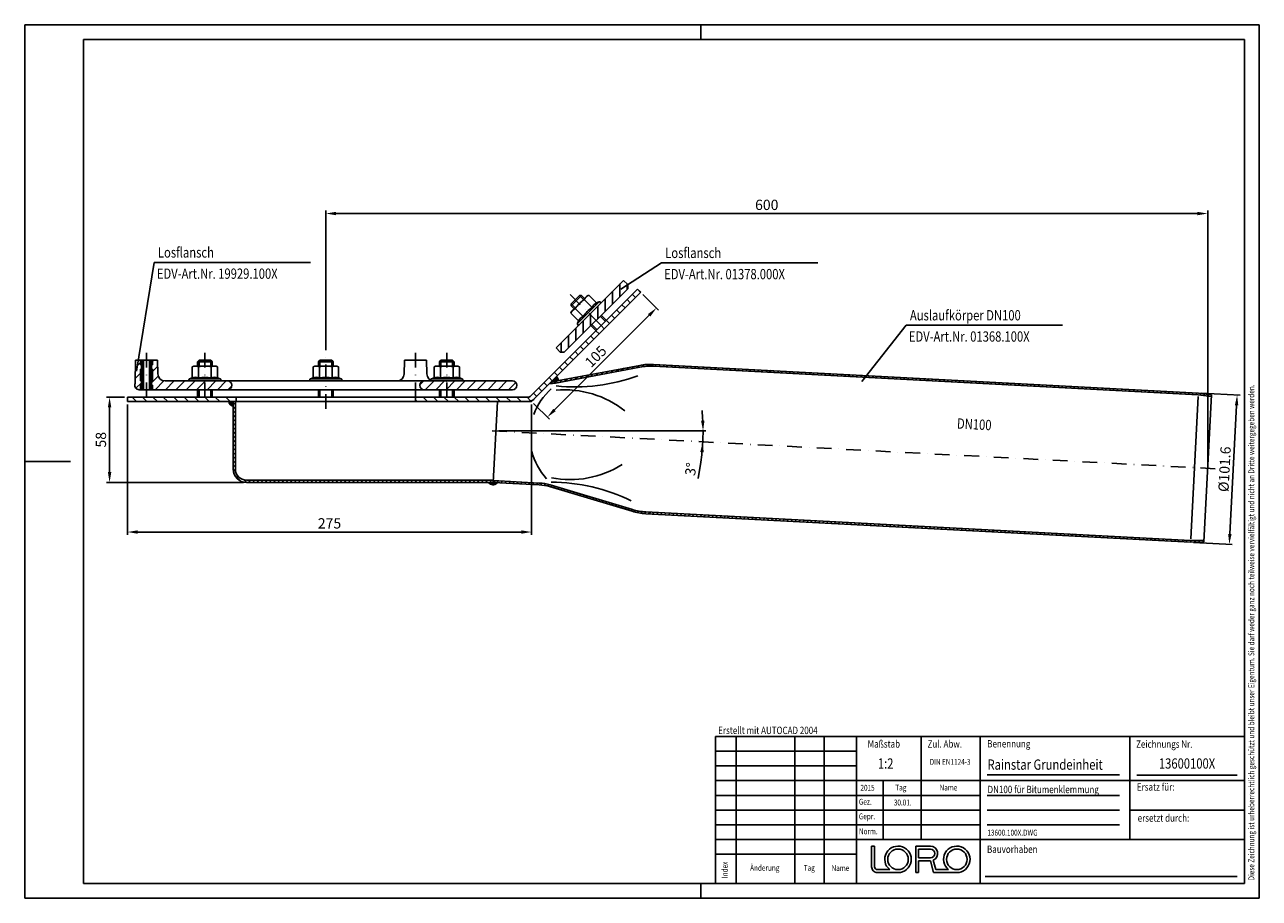
# Model space of a CAD drawing. Extents: x 0 to 840, y 0 to 594.
import ezdxf
from ezdxf.enums import TextEntityAlignment as Align

# ---------------------------------------------------------------- set-up
doc = ezdxf.new("R2010")
doc.units = 0
doc.header["$LTSCALE"] = 20
doc.header["$MEASUREMENT"] = 0
doc.linetypes.add('AUSGEZOGEN', pattern=[0])
doc.linetypes.add('STRICHPUNKT', pattern=[1, 0.5, -0.25, 0, -0.25])
doc.layers.get('0').update_dxf_attribs({"linetype": 'AUSGEZOGEN'})
doc.layers.get('DEFPOINTS').update_dxf_attribs({"linetype": 'AUSGEZOGEN'})
for name, color, linetype in [('BEM', 7, 'AUSGEZOGEN'), ('HILF', 2, 'AUSGEZOGEN'), ('MITTEL', 2, 'STRICHPUNKT'), ('SCHRAFF', 7, 'AUSGEZOGEN'), ('STEMPEL', 3, 'AUSGEZOGEN'), ('TEXT', 7, 'AUSGEZOGEN'), ('VOLL', 1, 'AUSGEZOGEN')]:
    doc.layers.add(name, color=color, linetype=linetype)
doc.styles.add('GREEKS', font='SIMPLEX.shx', dxfattribs={"width": 0.8})
doc.dimstyles.get("Standard").update_dxf_attribs({"dimscale": 2, "dimtxt": 3.5, "dimasz": 3.5, "dimexe": 1, "dimexo": 1, "dimgap": 1.2, "dimtad": 1, "dimdsep": 46, "dimtxsty": 'GREEKS', "dimcen": 0.09, "dimclrd": 256, "dimclrt": 1, "dimadec": 0, "dimazin": 2, "dimtm": 2, "dimtfac": 0.5, "dimtmove": 0, "dimatfit": 3, "dimfxl": 1, "dimtolj": 1, "dimtzin": 0, "dimlwd": -1, "dimarcsym": 0})
pattern_1 = [(360, (6e-14, -109.37), (1e-16, 0.1), [])]

# ---------------------------------------------------------------- blocks, each defined once
blk = doc.blocks.new('LOGO')
for p, q in [((2.6, -4.77), (2.6, -11.77)), ((3.6, -4.77), (2.6, -4.77)), ((3.6, -4.77), (3.6, -11.77)), ((17.6, -4.77), (17.6, -13.77)), ((22.6, -4.77), (17.6, -4.77)), ((22.6, -5.77), (18.6, -5.77)), ((18.6, -5.77), (18.6, -8.77)), ((22.6, -8.77), (18.6, -8.77)), ((22.6, -9.77), (18.6, -9.77)), ((18.6, -9.77), (18.6, -13.77)), ((22.6, -9.77), (23.67, -13.77)), ((23.57, -9.51), (24.44, -12.77)), ((8.77, -12.77), (4.6, -12.77)), ((11.6, -13.77), (4.6, -13.77)), ((18.6, -13.77), (17.6, -13.77)), ((31.6, -13.77), (23.67, -13.77)), ((28.77, -12.77), (24.44, -12.77))]:
    blk.add_line(p, q)
for centre in [(11.6, -9.27), (31.6, -9.27)]:
    blk.add_circle(centre, 3.5)
for centre, radius, start, end in [((11.6, -9.27), 4.5, 270, 231.0576), ((22.6, -7.27), 2.5, 270, 270), ((22.6, -7.27), 2.5, 293.1162, 90), ((22.6, -7.27), 1.5, 270, 90), ((31.6, -9.27), 4.5, 270, 231.0576), ((4.6, -11.77), 2, 180, 270), ((4.6, -11.77), 1, 180, 270)]:
    blk.add_arc(centre, radius, start, end)
blk = doc.blocks.new('*D1')
at = {"layer": 'BEM', "color": 0, "lineweight": -2, "transparency": 16777216}
for p, q in [((420.54, 410.62), (431.22, 399.94)), ((346.29, 336.38), (356.97, 325.69))]:
    blk.add_line(p, q, dxfattribs=at)
at = {"layer": 'BEM', "transparency": 16777216}
blk.add_line((424.86, 396.41), (360.51, 332.06), dxfattribs=at)
for points in [[(424.03, 397.23), (425.68, 395.58), (429.81, 401.36)], [(359.68, 332.88), (361.33, 331.23), (355.56, 327.11)]]:
    blk.add_solid(points, dxfattribs=at)
at = {"layer": 'DEFPOINTS', "color": 0, "transparency": 16777216}
for p in [(419.12, 412.04), (344.88, 337.79), (355.56, 327.11)]:
    blk.add_point(p, dxfattribs=at)
at = {"layer": 'BEM', "color": 1, "transparency": 16777216, "insert": (388.51, 368.4), "char_height": 7, "attachment_point": 5, "rotation": 45, "style": 'GREEKS'}
blk.add_mtext('\\A1;105', dxfattribs=at)
blk = doc.blocks.new('*D2')
at = {"layer": 'BEM', "color": 0, "lineweight": -2, "transparency": 16777216}
for p, q in [((69.88, 335.79), (69.88, 247.04)), ((344.88, 335.79), (344.88, 247.04))]:
    blk.add_line(p, q, dxfattribs=at)
at = {"layer": 'BEM', "transparency": 16777216}
blk.add_line((76.88, 249.04), (337.88, 249.04), dxfattribs=at)
for points in [[(76.88, 250.21), (76.88, 247.88), (69.88, 249.04)], [(337.88, 250.21), (337.88, 247.88), (344.88, 249.04)]]:
    blk.add_solid(points, dxfattribs=at)
at = {"layer": 'DEFPOINTS', "color": 0, "transparency": 16777216}
for p in [(69.88, 337.79), (344.88, 337.79), (344.88, 249.04)]:
    blk.add_point(p, dxfattribs=at)
at = {"layer": 'BEM', "color": 1, "transparency": 16777216, "insert": (207.38, 254.94), "char_height": 7, "attachment_point": 5, "style": 'GREEKS'}
blk.add_mtext('\\A1;275', dxfattribs=at)
blk = doc.blocks.new('*D3')
at = {"layer": 'BEM', "color": 0, "lineweight": -2, "transparency": 16777216}
for p, q in [((800.55, 343.46), (826.9, 342.08)), ((795.23, 242), (821.58, 240.61))]:
    blk.add_line(p, q, dxfattribs=at)
at = {"layer": 'BEM', "transparency": 16777216}
blk.add_line((819.95, 247.71), (824.54, 335.19), dxfattribs=at)
for points in [[(823.37, 335.25), (825.7, 335.13), (824.9, 342.18)], [(818.79, 247.77), (821.12, 247.65), (819.59, 240.72)]]:
    blk.add_solid(points, dxfattribs=at)
at = {"layer": 'DEFPOINTS', "color": 0, "transparency": 16777216}
for p in [(798.55, 343.56), (824.9, 342.18), (793.23, 242.1)]:
    blk.add_point(p, dxfattribs=at)
at = {"layer": 'BEM', "color": 1, "transparency": 16777216, "insert": (816.35, 291.76), "char_height": 7, "attachment_point": 5, "rotation": 87, "style": 'GREEKS'}
blk.add_mtext('\\A1;%%c101.6', dxfattribs=at)
blk = doc.blocks.new('*D4')
at = {"layer": 'BEM', "color": 0, "lineweight": -2, "transparency": 16777216}
for p, q in [((204.88, 372.79), (204.88, 467.6)), ((804.88, 294.36), (804.88, 467.6))]:
    blk.add_line(p, q, dxfattribs=at)
at = {"layer": 'BEM', "transparency": 16777216}
blk.add_line((211.88, 465.6), (797.88, 465.6), dxfattribs=at)
for points in [[(211.88, 466.76), (211.88, 464.43), (204.88, 465.6)], [(797.88, 466.76), (797.88, 464.43), (804.88, 465.6)]]:
    blk.add_solid(points, dxfattribs=at)
at = {"layer": 'DEFPOINTS', "color": 0, "transparency": 16777216}
for p in [(804.88, 465.6), (204.88, 370.79), (804.88, 292.36)]:
    blk.add_point(p, dxfattribs=at)
at = {"layer": 'BEM', "color": 1, "transparency": 16777216, "insert": (504.88, 471.5), "char_height": 7, "attachment_point": 5, "style": 'GREEKS'}
blk.add_mtext('\\A1;600', dxfattribs=at)
blk = doc.blocks.new('*D5')
at = {"layer": 'BEM', "color": 0, "lineweight": -2, "transparency": 16777216}
for p, q in [((67.88, 340.79), (55.76, 340.79)), ((148.9, 282.79), (55.76, 282.79))]:
    blk.add_line(p, q, dxfattribs=at)
at = {"layer": 'BEM', "transparency": 16777216}
blk.add_line((57.76, 289.79), (57.76, 333.79), dxfattribs=at)
for points in [[(56.6, 333.79), (58.93, 333.79), (57.76, 340.79)], [(56.6, 289.79), (58.93, 289.79), (57.76, 282.79)]]:
    blk.add_solid(points, dxfattribs=at)
at = {"layer": 'DEFPOINTS', "color": 0, "transparency": 16777216}
for p in [(57.76, 340.79), (69.88, 340.79), (150.9, 282.79)]:
    blk.add_point(p, dxfattribs=at)
at = {"layer": 'BEM', "color": 1, "transparency": 16777216, "insert": (51.86, 311.79), "char_height": 7, "attachment_point": 5, "rotation": 90, "style": 'GREEKS'}
blk.add_mtext('\\A1;58', dxfattribs=at)
blk = doc.blocks.new('*D6')
at = {"layer": 'BEM', "color": 0, "lineweight": -2, "transparency": 16777216}
blk.add_line((322.54, 317.74), (463.54, 317.74), dxfattribs=at)
at = {"layer": 'BEM', "transparency": 16777216}
blk.add_line((459.92, 296.44), (458.23, 285.36), dxfattribs=at)
for start, end in [(2.84477, 5.68954), (357, 0), (351.30871, 357), (351.31046, 354.15523)]:
    blk.add_arc((320.54, 317.74), 141, start, end, dxfattribs=at)
for points in [[(462.53, 324.77), (460.2, 324.71), (461.54, 317.74)], [(459.65, 303.47), (461.97, 303.29), (461.35, 310.36)]]:
    blk.add_solid(points, dxfattribs=at)
at = {"layer": 'DEFPOINTS', "color": 0, "transparency": 16777216}
for p in [(315.54, 317.74), (315.55, 318), (320.54, 317.74), (461.52, 315.28), (809.87, 292.1)]:
    blk.add_point(p, dxfattribs=at)
at = {"layer": 'BEM', "color": 1, "transparency": 16777216, "insert": (453.24, 291.79), "char_height": 7, "attachment_point": 5, "rotation": 81.30871, "style": 'GREEKS'}
blk.add_mtext('\\A1;3°', dxfattribs=at)

msp = doc.modelspace()

# ---------------------------------------------------------------- hatches: boundary and pattern name
at = {"layer": 'BEM'}
h = msp.add_hatch(dxfattribs=at)
h.set_pattern_fill('_USER', color=256, scale=2, angle=45, style=0, pattern_type=0)
h.set_pattern_definition([(45, (0, -109.37), (-1.4142136, 1.4142136), [])])
h.paths.add_polyline_path([(427.903, 362.986, 0.0596317), (418.417, 362.352), (360.855, 351.527, -0.0220266), (358.239, 351.153), (356.938, 349.853, 0.0334305), (361.076, 350.348), (418.639, 361.172, -0.0596317), (427.841, 361.788), (569.56, 354.361), (570.465, 355.515)])
h.paths.add_polyline_path([(570.465, 355.515), (569.56, 354.361), (798.433, 342.366), (807.432, 341.101), (807.495, 342.304), (798.548, 343.561)])
h.paths.add_polyline_path([(422.649, 262.724, -0.0596317), (413.562, 264.297), (357.446, 281.08, 0.0596317), (350.139, 282.345), (318.773, 283.989), (318.71, 282.791), (350.077, 281.147, -0.0596317), (357.102, 279.93), (413.218, 263.148, 0.0596317), (422.586, 261.525), (793.231, 242.101), (802.26, 242.416), (802.323, 243.619), (793.242, 243.302)])
at = {"layer": 'SCHRAFF'}
h = msp.add_hatch(dxfattribs=at)
h.set_pattern_fill('_USER', color=256, scale=5, angle=90, style=0, pattern_type=0)
h.set_pattern_definition([(90, (2e-13, -0.0007), (-5, 3e-16), [])])
h.paths.add_polyline_path([(410.285, 414.513), (410.285, 417.341), (407.456, 420.169), (384.475, 397.188), (388.718, 392.946)])
h.paths.add_polyline_path([(388.718, 392.946), (384.475, 397.188), (361.494, 374.207), (364.323, 371.379), (367.151, 371.379)])
h = msp.add_hatch(dxfattribs=at)
h.set_pattern_fill('_USER', color=256, scale=5, angle=135, style=0, pattern_type=0)
h.set_pattern_definition([(135, (6e-14, -109.37), (-3.535534, -3.535534), [])])
h.paths.add_polyline_path([(344.426, 341.582, -0.1989124), (342.516, 340.791), (265.877, 340.791), (265.877, 337.791), (342.516, 337.791, 0.1989124), (346.547, 339.461), (419.124, 412.038), (417.002, 414.159)])
h.paths.add_polyline_path([(69.877, 340.791), (69.877, 337.791), (143.877, 337.791), (143.877, 340.791)])
h = msp.add_hatch(dxfattribs=at)
h.set_pattern_fill('_USER', color=256, scale=5, angle=45, style=0, pattern_type=0)
h.set_pattern_definition([(45, (-6.9607, -117.5875), (-3.535534, 3.535534), [])])
h.paths.add_polyline_path([(271.877, 351.791, 1), (271.877, 345.791), (331.877, 345.791, 1), (331.877, 351.791)])
h.paths.add_polyline_path([(137.877, 345.791, 1), (137.877, 351.791), (95.535, 351.791, -0.4091108), (90.536, 356.704), (90.377, 365.791), (86.877, 365.791), (86.877, 362.791), (86.377, 362.791), (86.377, 359.791), (86.877, 359.791), (86.877, 351.791), (86.377, 351.791), (86.377, 348.791), (86.877, 348.791), (86.877, 345.791)])
h.paths.add_polyline_path([(78.877, 359.791), (79.377, 359.791), (79.377, 362.791), (78.877, 362.791), (78.877, 365.791), (75.377, 365.791), (75.113, 350.634, -0.0565957), (74.966, 349.515, 0.4875001), (77.877, 345.791), (78.877, 345.791), (78.877, 348.791), (79.377, 348.791), (79.377, 351.791), (78.877, 351.791)])
h = msp.add_hatch(dxfattribs=at)
h.set_pattern_fill('_USER', color=256, angle=135, style=0, pattern_type=0)
h.set_pattern_definition([(135, (0, 0), (-0.7071068, -0.7071068), [])])
h.paths.add_polyline_path([(86.877, 365.791), (85.877, 365.791), (85.877, 345.791), (86.877, 345.791), (86.877, 348.791), (86.377, 348.791), (86.377, 351.791), (86.877, 351.791), (86.877, 359.791), (86.377, 359.791), (86.377, 362.791), (86.877, 362.791)])
h.paths.add_polyline_path([(84.877, 345.791), (85.877, 345.791), (85.877, 365.791), (84.877, 365.791)])
h.paths.add_polyline_path([(80.877, 365.791), (79.877, 365.791), (79.877, 345.791), (80.877, 345.791)])
h.paths.add_polyline_path([(79.877, 365.791), (78.877, 365.791), (78.877, 362.791), (79.377, 362.791), (79.377, 359.791), (78.877, 359.791), (78.877, 351.791), (79.377, 351.791), (79.377, 348.791), (78.877, 348.791), (78.877, 345.791), (79.877, 345.791)])
h = msp.add_hatch(dxfattribs=at)
h.set_pattern_fill('_USER', color=256, scale=0.1, style=0, pattern_type=0)
h.set_pattern_definition(pattern_1)
h.paths.add_polyline_path([(358.239, 351.153, 0.0220266), (360.855, 351.527), (363.173, 351.963, 0.1569656), (361.775, 354.689)])
h = msp.add_hatch(dxfattribs=at)
h.set_pattern_fill('_USER', color=256, scale=0.1, style=0, pattern_type=0)
h.set_pattern_definition([(360, (-865.23232, -109.37), (1e-16, 0.1), [])])
h.paths.add_polyline_path([(141.877, 337.791), (138.877, 337.791, 0.4142136), (141.877, 334.791)])
h = msp.add_hatch(dxfattribs=at)
h.set_pattern_fill('_USER', color=256, scale=2, angle=135, style=0, pattern_type=0)
h.set_pattern_definition([(135, (6e-14, -109.37), (-1.4142136, -1.4142136), [])])
h.paths.add_polyline_path([(318.789, 284.291), (150.877, 284.291, -0.4142136), (143.377, 291.791), (143.377, 337.791), (141.877, 337.791), (141.877, 291.791, 0.4142136), (150.877, 282.791), (318.71, 282.791)])
h = msp.add_hatch(dxfattribs=at)
h.set_pattern_fill('_USER', color=256, scale=0.1, style=0, pattern_type=0)
h.set_pattern_definition(pattern_1)
h.paths.add_polyline_path([(321.706, 282.634), (318.7, 282.791), (315.71, 282.791, 0.500161)])

# ---------------------------------------------------------------- linework, layer by layer
at = {"extrusion": (-0.707107, 0.707107, 0)}
msp.add_point((384.475, 397.188), dxfattribs=at)
at = {"extrusion": (1e-16, 1, 0)}
for p in [(122.605, 351.791), (287.15, 351.791)]:
    msp.add_point(p, dxfattribs=at)
at = {"layer": 'HILF'}
for p, q in [((840, 594), (0, 594)), ((0, 0), (0, 594)), ((840, 0), (840, 594)), ((374.576, 401.431), (371.747, 404.259)), ((380.233, 407.088), (377.404, 409.916)), ((395.082, 392.239), (391.546, 395.774)), ((389.425, 386.582), (385.89, 390.117)), ((79.877, 345.791), (79.877, 365.791)), ((85.877, 345.791), (85.877, 365.791)), ((118.605, 361.791), (118.605, 365.791)), ((126.605, 361.791), (126.605, 365.791)), ((200.877, 361.791), (200.877, 365.791)), ((208.877, 361.791), (208.877, 365.791)), ((283.15, 361.791), (283.15, 365.791)), ((291.15, 361.791), (291.15, 365.791)), ((118.605, 340.791), (118.605, 345.791)), ((126.605, 340.791), (126.605, 345.791)), ((200.877, 340.791), (200.877, 345.791)), ((208.877, 340.791), (208.877, 345.791)), ((283.15, 340.791), (283.15, 345.791)), ((291.15, 340.791), (291.15, 345.791)), ((793.357, 244.507), (798.422, 341.156)), ((31.088, 297), (0, 297)), ((470, 100), (566, 100)), ((470, 90), (566, 90)), ((654.774, 84.038), (744.835, 84.038)), ((470, 80), (566, 80)), ((756.724, 83.78), (824.859, 83.78)), ((470, 70), (566, 70)), ((566, 70), (650, 70)), ((654.774, 70), (744.835, 70)), ((470, 60), (566, 60)), ((566, 60), (650, 60)), ((654.774, 60), (744.835, 60)), ((470, 50), (566, 50)), ((566, 50), (650, 50)), ((654.774, 50), (744.835, 50)), ((470, 40), (566, 40)), ((653.491, 14.894), (824.859, 14.894)), ((840, 0), (0, 0))]:
    msp.add_line(p, q, dxfattribs=at)
at = {"layer": 'HILF', "color": 7}
for p, q in [((460, 584), (460, 594)), ((460, 0), (460, 10))]:
    msp.add_line(p, q, dxfattribs=at)
at = {"layer": 'HILF'}
for centre, radius, start, end in [((391.365, 399.484), 5.761, 112.925945, 157.074055), ((382.18, 390.299), 5.761, 112.925945, 157.074055), ((398.546, 383.118), 22.411, 123.859628, 146.140372), ((116.11, 348.543), 5.761, 67.925945, 112.074055), ((122.605, 331.893), 22.411, 78.859628, 101.140372), ((129.1, 348.543), 5.761, 67.925945, 112.074055), ((198.382, 348.543), 5.761, 67.925945, 112.074055), ((204.877, 331.893), 22.411, 78.859628, 101.140372), ((211.373, 348.543), 5.761, 67.925945, 112.074055), ((280.655, 348.543), 5.761, 67.925945, 112.074055), ((287.15, 331.893), 22.411, 78.859628, 101.140372), ((293.645, 348.543), 5.761, 67.925945, 112.074055), ((374.38, 472.456), 124.715, 264.140421, 290.049575), ((386.847, 314.273), 42.994, 131.640909, 160.146947), ((367.168, 279.156), 66.585, 51.745686, 94.886122), ((386.847, 314.263), 42.994, 193.853053, 222.359091), ((370.946, 351.244), 66.585, 259.113878, 302.254314), ((357.914, 158.25), 124.715, 63.950425, 89.859579)]:
    msp.add_arc(centre, radius, start, end, dxfattribs=at)
at = {"layer": 'MITTEL'}
for p, q in [((392.254, 389.41), (371.04, 410.623)), ((82.877, 340.791), (82.877, 370.791)), ((122.605, 340.791), (122.605, 370.791)), ((204.877, 332.791), (204.877, 370.791)), ((265.877, 340.791), (265.877, 370.791)), ((287.15, 340.791), (287.15, 370.791)), ((809.871, 292.098), (315.549, 318.005))]:
    msp.add_line(p, q, dxfattribs=at)
at = {"layer": 'SCHRAFF'}
for centre, radius, start, end in [((358.239, 351.153), 5, 9.317278, 45), ((141.877, 337.791), 3, 180, 270), ((318.767, 284.96), 3.748, 215.349908, 321.639633)]:
    msp.add_arc(centre, radius, start, end, dxfattribs=at)
at = {"layer": 'STEMPEL'}
for p, q in [((830, 584), (40, 584)), ((40, 10), (40, 584)), ((830, 10), (830, 584)), ((407.456, 420.169), (361.494, 374.207)), ((407.456, 420.169), (410.285, 417.341)), ((344.426, 341.582), (417.002, 414.159)), ((344.877, 337.791), (419.124, 412.038)), ((410.285, 414.513), (367.151, 371.379)), ((410.285, 417.341), (410.285, 414.513)), ((419.124, 412.038), (417.002, 414.159)), ((371.747, 404.259), (377.404, 409.916)), ((371.747, 402.845), (378.819, 409.916)), ((371.747, 402.845), (371.747, 404.259)), ((372.101, 398.956), (382.708, 409.563)), ((390.805, 405.576), (376.088, 390.859)), ((391.653, 404.366), (377.298, 390.011)), ((378.819, 409.916), (377.404, 409.916)), ((380.94, 407.795), (378.819, 409.916)), ((386.059, 401.728), (380.686, 407.102)), ((383.748, 410.163), (382.708, 409.563)), ((389.121, 404.79), (383.748, 410.163)), ((390.805, 405.576), (389.121, 404.79)), ((372.101, 398.956), (371.5, 397.916)), ((376.874, 392.543), (371.5, 397.916)), ((373.869, 400.724), (371.747, 402.845)), ((379.935, 395.605), (374.562, 400.978)), ((395.789, 392.946), (392.254, 396.481)), ((376.874, 392.543), (376.088, 390.859)), ((388.718, 385.875), (385.182, 389.41)), ((361.494, 374.207), (364.323, 371.379)), ((367.151, 371.379), (364.323, 371.379)), ((75.113, 350.634), (75.377, 365.791)), ((75.377, 365.791), (90.377, 365.791)), ((78.877, 362.791), (78.877, 365.791)), ((78.877, 362.791), (79.377, 362.791)), ((79.377, 359.791), (79.377, 362.791)), ((80.877, 345.791), (80.877, 365.791)), ((84.877, 345.791), (84.877, 365.791)), ((86.377, 359.791), (86.377, 362.791)), ((86.377, 362.791), (86.877, 362.791)), ((86.877, 362.791), (86.877, 365.791)), ((90.536, 356.704), (90.377, 365.791)), ((115.105, 361.791), (113.945, 361.481)), ((113.945, 353.882), (113.945, 361.481)), ((115.105, 361.791), (130.105, 361.791)), ((117.605, 364.791), (118.605, 365.791)), ((117.605, 364.791), (127.605, 364.791)), ((117.605, 361.791), (117.605, 364.791)), ((118.275, 353.882), (118.275, 361.481)), ((118.605, 365.791), (126.605, 365.791)), ((127.605, 364.791), (126.605, 365.791)), ((126.935, 353.882), (126.935, 361.481)), ((127.605, 361.791), (127.605, 364.791)), ((131.265, 361.481), (130.105, 361.791)), ((131.265, 353.882), (131.265, 361.481)), ((197.377, 361.791), (196.217, 361.481)), ((196.217, 353.882), (196.217, 361.481)), ((197.377, 361.791), (212.377, 361.791)), ((199.877, 364.791), (200.877, 365.791)), ((199.877, 364.791), (209.877, 364.791)), ((199.877, 361.791), (199.877, 364.791)), ((200.547, 353.882), (200.547, 361.481)), ((200.877, 365.791), (208.877, 365.791)), ((209.877, 364.791), (208.877, 365.791)), ((209.208, 353.882), (209.208, 361.481)), ((209.877, 361.791), (209.877, 364.791)), ((213.538, 361.481), (212.377, 361.791)), ((213.538, 353.882), (213.538, 361.481)), ((258.211, 356.247), (258.377, 365.791)), ((258.377, 365.791), (273.377, 365.791)), ((273.536, 356.704), (273.377, 365.791)), ((279.65, 361.791), (278.49, 361.481)), ((278.49, 353.882), (278.49, 361.481)), ((279.65, 361.791), (294.65, 361.791)), ((282.15, 364.791), (283.15, 365.791)), ((282.15, 364.791), (292.15, 364.791)), ((282.15, 361.791), (282.15, 364.791)), ((282.82, 353.882), (282.82, 361.481)), ((283.15, 365.791), (291.15, 365.791)), ((292.15, 364.791), (291.15, 365.791)), ((291.48, 353.882), (291.48, 361.481)), ((292.15, 361.791), (292.15, 364.791)), ((295.81, 361.481), (294.65, 361.791)), ((295.81, 353.882), (295.81, 361.481)), ((360.855, 351.527), (418.417, 362.352)), ((427.841, 361.788), (798.433, 342.366)), ((427.903, 362.986), (798.548, 343.561)), ((78.877, 351.791), (78.877, 359.791)), ((78.877, 359.791), (79.377, 359.791)), ((86.377, 359.791), (86.877, 359.791)), ((86.877, 351.791), (86.877, 359.791)), ((113.945, 353.882), (112.198, 353.246)), ((133.012, 353.246), (112.198, 353.246)), ((133.012, 353.246), (131.265, 353.882)), ((196.217, 353.882), (194.471, 353.246)), ((215.284, 353.246), (194.471, 353.246)), ((215.284, 353.246), (213.538, 353.882)), ((278.49, 353.882), (276.743, 353.246)), ((297.556, 353.246), (276.743, 353.246)), ((297.556, 353.246), (295.81, 353.882)), ((361.076, 350.348), (418.639, 361.172)), ((77.877, 345.791), (331.877, 345.791)), ((78.877, 351.791), (79.377, 351.791)), ((78.877, 348.791), (79.377, 348.791)), ((78.877, 345.791), (78.877, 348.791)), ((79.377, 348.791), (79.377, 351.791)), ((86.377, 348.791), (86.377, 351.791)), ((86.377, 351.791), (86.877, 351.791)), ((86.377, 348.791), (86.877, 348.791)), ((86.877, 345.791), (86.877, 348.791)), ((95.535, 351.791), (331.877, 351.791)), ((132.755, 351.791), (112.455, 351.791)), ((117.605, 340.791), (117.605, 345.791)), ((127.605, 340.791), (127.605, 345.791)), ((215.027, 351.791), (194.727, 351.791)), ((199.877, 340.791), (199.877, 345.791)), ((209.877, 340.791), (209.877, 345.791)), ((297.3, 351.791), (277, 351.791)), ((282.15, 340.791), (282.15, 345.791)), ((292.15, 340.791), (292.15, 345.791)), ((69.877, 337.791), (69.877, 340.791)), ((69.877, 340.791), (342.516, 340.791)), ((69.877, 337.791), (344.877, 337.791)), ((141.877, 337.791), (141.877, 291.791)), ((143.377, 337.791), (143.377, 291.791)), ((143.877, 337.791), (143.877, 340.791)), ((265.877, 337.791), (265.877, 340.791)), ((318.71, 282.791), (321.593, 337.791)), ((321.593, 337.791), (333.095, 337.791)), ((798.433, 342.366), (807.432, 341.101)), ((798.548, 343.561), (807.495, 342.304)), ((802.26, 242.416), (807.495, 342.304)), ((318.789, 284.291), (150.877, 284.291)), ((318.71, 282.791), (150.877, 282.791)), ((318.71, 282.791), (350.077, 281.147)), ((318.773, 283.989), (350.139, 282.345)), ((357.102, 279.93), (413.218, 263.148)), ((357.446, 281.08), (413.562, 264.297)), ((422.586, 261.525), (793.231, 242.101)), ((422.649, 262.724), (793.242, 243.302)), ((793.242, 243.302), (802.323, 243.619)), ((793.231, 242.101), (802.26, 242.416)), ((830, 110), (470, 110)), ((470, 10), (470, 110)), ((566, 110), (566, 10)), ((650, 110), (650, 10)), ((752, 110), (752, 40)), ((830, 80), (566, 80)), ((830, 40), (566, 40)), ((566, 30), (470, 30)), ((830, 10), (40, 10)), ((480, 10), (830, 10))]:
    msp.add_line(p, q, dxfattribs=at)
for centre, radius, start, end in [((398.837, 382.826), 30.311, 126.786789, 143.213211), ((387.438, 403.412), 7.694, 118.657107, 151.342893), ((391.122, 404.896), 0.75, 314.999999, 115), ((378.252, 394.226), 7.694, 118.657107, 151.342893), ((376.768, 390.542), 0.75, 155, 314.999999), ((116.11, 354.097), 7.694, 73.657107, 106.342893), ((122.605, 331.481), 30.311, 81.786789, 98.213211), ((129.1, 354.097), 7.694, 73.657107, 106.342893), ((198.382, 354.097), 7.694, 73.657107, 106.342893), ((204.877, 331.481), 30.311, 81.786789, 98.213211), ((211.373, 354.097), 7.694, 73.657107, 106.342893), ((280.655, 354.097), 7.694, 73.657107, 106.342893), ((287.15, 331.481), 30.311, 81.786789, 98.213211), ((293.645, 354.097), 7.694, 73.657107, 106.342893), ((425.81, 323.041), 40, 87, 100.650419), ((425.81, 323.041), 38.8, 87, 100.650419), ((95.535, 356.791), 5, 181, 270), ((112.455, 352.541), 0.75, 110, 269.999999), ((132.755, 352.541), 0.75, 269.999999, 70), ((194.727, 352.541), 0.75, 110, 269.999999), ((215.027, 352.541), 0.75, 269.999999, 70), ((253.22, 356.791), 5, 270, 359), ((278.535, 356.791), 5, 181, 270), ((277, 352.541), 0.75, 110, 269.999999), ((297.3, 352.541), 0.75, 269.999999, 70), ((77.877, 348.791), 3, 166.043039, 270), ((70.114, 350.721), 5, 346.043039, 359), ((137.877, 348.791), 3, 270, 90), ((271.877, 348.791), 3, 90, 270), ((331.877, 348.791), 3, 270, 90), ((355.31, 381.01), 31.2, 272.991558, 280.650419), ((355.31, 381.01), 30, 275.603114, 280.650419), ((342.516, 343.491), 2.7, 270, 315), ((342.516, 343.491), 5.7, 270, 315), ((150.877, 291.791), 9, 180, 270), ((150.877, 291.791), 7.5, 180, 270), ((348.507, 251.188), 30, 73.349581, 87), ((348.507, 251.188), 31.2, 73.349581, 87), ((424.68, 301.471), 40, 253.349581, 267), ((424.68, 301.471), 38.8, 253.349581, 267)]:
    msp.add_arc(centre, radius, start, end, dxfattribs=at)
at = {"layer": 'TEXT', "color": 2}
for p, q in [((88.018, 432.395), (76.095, 358.399)), ((88.018, 432.395), (194.453, 432.395)), ((433.167, 432.087), (405.553, 414.177)), ((433.167, 432.087), (539.602, 432.087)), ((599.652, 389.657), (569.49, 351.368)), ((599.652, 389.657), (706.087, 389.657))]:
    msp.add_line(p, q, dxfattribs=at)
at = {"layer": 'VOLL'}
for p, q in [((484, 110), (484, 10)), ((524, 110), (524, 10)), ((544, 110), (544, 10)), ((610, 110), (610, 40)), ((584, 80), (584, 40)), ((752, 60), (830, 60))]:
    msp.add_line(p, q, dxfattribs=at)

# ---------------------------------------------------------------- block references
at = {"layer": 'STEMPEL', "xscale": 2, "yscale": 2, "zscale": 2, "rotation": 360}
msp.add_blockref('LOGO', (570.996, 45.021), dxfattribs=at)

# ---------------------------------------------------------------- texts
at = {"layer": 'BEM', "color": 1, "insert": (168.167, 494.712), "char_height": 7, "attachment_point": 1, "style": 'GREEKS'}
msp.add_mtext('\\A1;', dxfattribs=at)
at = {"layer": 'TEXT', "color": 1, "style": 'GREEKS', "width": 0.8}
for s, p in [('Losflansch', (90.668, 435.666)), ('Losflansch', (435.816, 435.358)), ('EDV-Art.Nr. 19929.100X', (89.938, 421.223)), ('EDV-Art.Nr. 01378.000X', (435.087, 420.915)), ('Auslaufkörper DN100', (602.301, 392.928)), ('EDV-Art.Nr. 01368.100X', (601.572, 378.485))]:
    msp.add_text(s, height=7, dxfattribs=at).set_placement(p)
at = {"layer": 'TEXT', "style": 'GREEKS', "width": 0.8}
for s, height, rotation, p in [('Diese Zeichnung ist urheberrechtlich geschützt und bleibt unser Eigentum. Sie darf weder ganz noch teilweise vervielfältigt und nicht an Dritte weitergegeben werden.', 4, 90, (836.581, 12.148)), ('Erstellt mit AUTOCAD 2004', 5, 360, (471.855, 111.672)), ('Maßstab', 5, 360, (573.516, 102.462)), ('Zul. Abw.', 5, 360, (614.286, 102.418)), ('Benennung', 5, 360, (654.878, 102.549)), ('Zeichnungs Nr.', 5, 360, (756.179, 102.313)), ('2015', 4, 360, (568.622, 73.14)), ('Tag', 4, 360, (592.331, 73.319)), ('Name', 4, 360, (622.463, 73.31)), ('DN100 für Bitumenklemmung', 5, 360, (655.13, 71.503)), ('Ersatz für:', 5, 360, (756.724, 73.181)), ('Gez.', 4, 360, (567.584, 63.63)), ('Gepr.', 4, 360, (567.552, 53.689)), ('ersetzt durch:', 5, 360, (757.24, 52.074)), ('Norm.', 4, 360, (567.601, 43.529)), ('13600.100X.DWG', 4, 360, (654.984, 42.63)), ('Bauvorhaben', 5, 360, (654.742, 30.846)), ('Index', 4, 90, (478.266, 13.655))]:
    msp.add_text(s, height=height, rotation=rotation, dxfattribs=at).set_placement(p)
at = {"layer": 'TEXT', "color": 1, "style": 'GREEKS', "width": 0.8}
for s, rotation, p in [('DN100', 357, (634.151, 319.422)), ('1:2', 360, (580.501, 88.149)), ('Rainstar Grundeinheit', 360, (655.051, 87.417))]:
    msp.add_text(s, height=7, rotation=rotation, dxfattribs=at).set_placement(p)
at = {"layer": 'TEXT', "style": 'GREEKS', "width": 0.8}
for s, p in [('DIN EN1124-3', (629.617, 90.764)), ('30.01.', (597.409, 63.108)), ('Änderung', (503.525, 18.674)), ('Tag', (533.791, 18.672)), ('Name', (554.985, 18.593))]:
    msp.add_text(s, height=4, rotation=360, dxfattribs=at).set_placement(p, align=Align.CENTER)
at = {"layer": 'TEXT', "color": 1, "style": 'GREEKS', "width": 0.8}
msp.add_text('13600100X', height=7, rotation=360, dxfattribs=at).set_placement((790.831, 88.149), align=Align.CENTER)

# ---------------------------------------------------------------- dimensions: what is measured, and where the dimension line sits
at = {"layer": 'BEM'}
for base, p1, p2, picture, middle in [((804.877, 465.598), (204.877, 370.791), (804.877, 292.36), '*D4', (504.877, 471.498)), ((344.877, 249.045), (69.877, 337.791), (344.877, 337.791), '*D2', (207.377, 254.945))]:
    dim = msp.add_linear_dim(base=base, p1=p1, p2=p2, dimstyle='STANDARD', dxfattribs=at)
    dim.commit()
    dim.dimension.update_dxf_attribs({"geometry": picture, "text_midpoint": middle})
dim = msp.add_aligned_dim(p1=(419.124, 412.038), p2=(344.877, 337.791), distance=15.107, dimstyle='STANDARD', dxfattribs=at)
dim.commit()
dim.dimension.update_dxf_attribs({"geometry": '*D1', "text_midpoint": (388.511, 368.404)})
dim = msp.add_linear_dim(base=(57.763, 340.791), p1=(150.897, 282.791), p2=(69.877, 340.791), angle=90, dimstyle='STANDARD', dxfattribs=at)
dim.commit()
dim.dimension.update_dxf_attribs({"geometry": '*D5', "text_midpoint": (51.863, 311.791)})
dim = msp.add_linear_dim(base=(824.904, 342.18), p1=(793.231, 242.101), p2=(798.548, 343.561), angle=87, text='%%c<>', dimstyle='STANDARD', dxfattribs=at)
dim.commit()
dim.dimension.update_dxf_attribs({"geometry": '*D3', "text_midpoint": (816.353, 291.759)})
dim = msp.add_angular_dim_2l(base=(461.52, 315.282), line1=((315.549, 318.005), (809.871, 292.098)), line2=((320.542, 317.743), (315.542, 317.743)), dimstyle='STANDARD', override={"dimgap": 1.2, "dimtol": 0, "dimlim": 0, "dimtm": 2}, dxfattribs=at)
dim.commit()
dim.dimension.update_dxf_attribs({"geometry": '*D6', "text_midpoint": (453.244, 291.792)})

doc.saveas('drawing.dxf')
